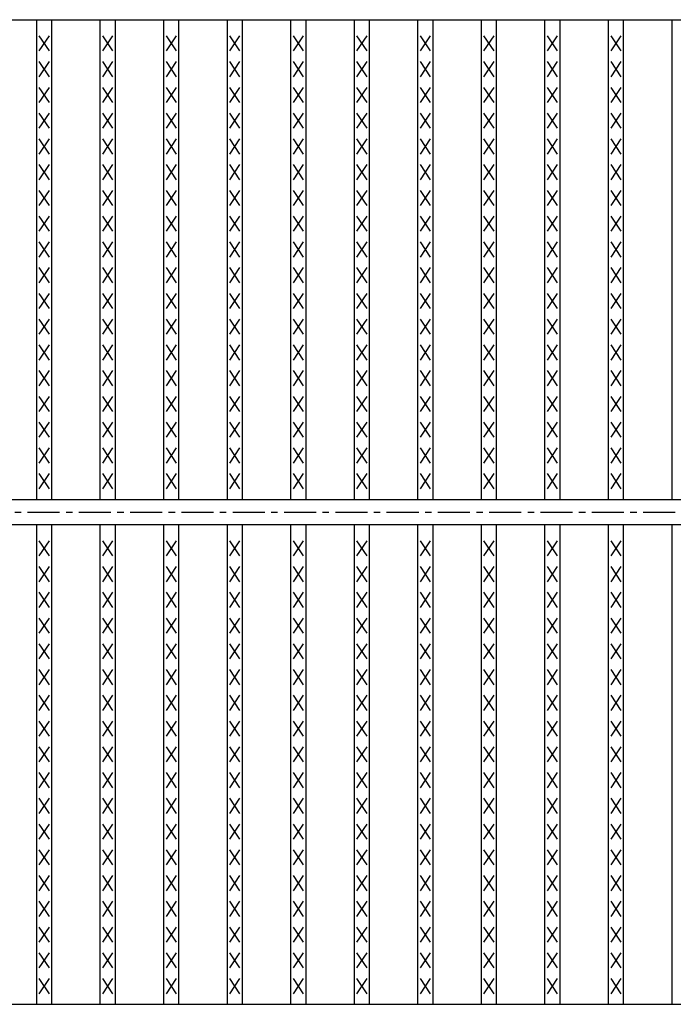
# Model space of a CAD drawing. Extents: x 25 to 1944, y 50 to 1400.
# Drawn here: x 1027 to 1156, y 878 to 1072 of the extents above; entities that cross this region are included whole.
import ezdxf

# ---------------------------------------------------------------- set-up
doc = ezdxf.new("R2010")
doc.units = 0
doc.header["$LTSCALE"] = 0.2
doc.linetypes.add('CENTER', pattern=[50.8, 31.75, -6.35, 6.35, -6.35])
doc.layers.add('LAY-10', color=7, linetype='CONTINUOUS')

msp = doc.modelspace()

# ---------------------------------------------------------------- linework, layer by layer
at = {"layer": 'LAY-10', "color": 7, "linetype": 'CONTINUOUS'}
for p, q in [((225, 1072.5), (1222, 1072.5)), ((1030.266, 977.5), (1030.266, 1072.5)), ((1033.266, 977.5), (1033.266, 1072.5)), ((1042.848, 977.5), (1042.848, 1072.5)), ((1045.848, 977.5), (1045.848, 1072.5)), ((1055.43, 977.5), (1055.43, 1072.5)), ((1058.43, 977.5), (1058.43, 1072.5)), ((1068.013, 977.5), (1068.013, 1072.5)), ((1071.013, 977.5), (1071.013, 1072.5)), ((1080.595, 977.5), (1080.595, 1072.5)), ((1083.595, 977.5), (1083.595, 1072.5)), ((1093.177, 977.5), (1093.177, 1072.5)), ((1096.177, 977.5), (1096.177, 1072.5)), ((1105.76, 977.5), (1105.76, 1072.5)), ((1108.76, 977.5), (1108.76, 1072.5)), ((1118.342, 977.5), (1118.342, 1072.5)), ((1121.342, 977.5), (1121.342, 1072.5)), ((1130.924, 977.5), (1130.924, 1072.5)), ((1133.924, 977.5), (1133.924, 1072.5)), ((1143.506, 977.5), (1143.506, 1072.5)), ((1146.506, 977.5), (1146.506, 1072.5)), ((1156.089, 977.5), (1156.089, 1072.5)), ((1032.766, 1066.3), (1030.766, 1069.3)), ((1030.766, 1066.3), (1032.766, 1069.3)), ((1045.348, 1066.3), (1043.348, 1069.3)), ((1043.348, 1066.3), (1045.348, 1069.3)), ((1057.93, 1066.3), (1055.93, 1069.3)), ((1055.93, 1066.3), (1057.93, 1069.3)), ((1070.513, 1066.3), (1068.513, 1069.3)), ((1068.513, 1066.3), (1070.513, 1069.3)), ((1083.095, 1066.3), (1081.095, 1069.3)), ((1081.095, 1066.3), (1083.095, 1069.3)), ((1095.677, 1066.3), (1093.677, 1069.3)), ((1093.677, 1066.3), (1095.677, 1069.3)), ((1108.26, 1066.3), (1106.26, 1069.3)), ((1106.26, 1066.3), (1108.26, 1069.3)), ((1120.842, 1066.3), (1118.842, 1069.3)), ((1118.842, 1066.3), (1120.842, 1069.3)), ((1133.424, 1066.3), (1131.424, 1069.3)), ((1131.424, 1066.3), (1133.424, 1069.3)), ((1146.006, 1066.3), (1144.006, 1069.3)), ((1144.006, 1066.3), (1146.006, 1069.3)), ((1032.766, 1061.2), (1030.766, 1064.2)), ((1030.766, 1061.2), (1032.766, 1064.2)), ((1045.348, 1061.2), (1043.348, 1064.2)), ((1043.348, 1061.2), (1045.348, 1064.2)), ((1057.93, 1061.2), (1055.93, 1064.2)), ((1055.93, 1061.2), (1057.93, 1064.2)), ((1070.513, 1061.2), (1068.513, 1064.2)), ((1068.513, 1061.2), (1070.513, 1064.2)), ((1083.095, 1061.2), (1081.095, 1064.2)), ((1081.095, 1061.2), (1083.095, 1064.2)), ((1095.677, 1061.2), (1093.677, 1064.2)), ((1093.677, 1061.2), (1095.677, 1064.2)), ((1108.26, 1061.2), (1106.26, 1064.2)), ((1106.26, 1061.2), (1108.26, 1064.2)), ((1120.842, 1061.2), (1118.842, 1064.2)), ((1118.842, 1061.2), (1120.842, 1064.2)), ((1133.424, 1061.2), (1131.424, 1064.2)), ((1131.424, 1061.2), (1133.424, 1064.2)), ((1146.006, 1061.2), (1144.006, 1064.2)), ((1144.006, 1061.2), (1146.006, 1064.2)), ((1032.766, 1056.1), (1030.766, 1059.1)), ((1030.766, 1056.1), (1032.766, 1059.1)), ((1045.348, 1056.1), (1043.348, 1059.1)), ((1043.348, 1056.1), (1045.348, 1059.1)), ((1057.93, 1056.1), (1055.93, 1059.1)), ((1055.93, 1056.1), (1057.93, 1059.1)), ((1070.513, 1056.1), (1068.513, 1059.1)), ((1068.513, 1056.1), (1070.513, 1059.1)), ((1083.095, 1056.1), (1081.095, 1059.1)), ((1081.095, 1056.1), (1083.095, 1059.1)), ((1095.677, 1056.1), (1093.677, 1059.1)), ((1093.677, 1056.1), (1095.677, 1059.1)), ((1108.26, 1056.1), (1106.26, 1059.1)), ((1106.26, 1056.1), (1108.26, 1059.1)), ((1120.842, 1056.1), (1118.842, 1059.1)), ((1118.842, 1056.1), (1120.842, 1059.1)), ((1133.424, 1056.1), (1131.424, 1059.1)), ((1131.424, 1056.1), (1133.424, 1059.1)), ((1146.006, 1056.1), (1144.006, 1059.1)), ((1144.006, 1056.1), (1146.006, 1059.1)), ((1032.766, 1051), (1030.766, 1054)), ((1030.766, 1051), (1032.766, 1054)), ((1045.348, 1051), (1043.348, 1054)), ((1043.348, 1051), (1045.348, 1054)), ((1057.93, 1051), (1055.93, 1054)), ((1055.93, 1051), (1057.93, 1054)), ((1070.513, 1051), (1068.513, 1054)), ((1068.513, 1051), (1070.513, 1054)), ((1083.095, 1051), (1081.095, 1054)), ((1081.095, 1051), (1083.095, 1054)), ((1095.677, 1051), (1093.677, 1054)), ((1093.677, 1051), (1095.677, 1054)), ((1108.26, 1051), (1106.26, 1054)), ((1106.26, 1051), (1108.26, 1054)), ((1120.842, 1051), (1118.842, 1054)), ((1118.842, 1051), (1120.842, 1054)), ((1133.424, 1051), (1131.424, 1054)), ((1131.424, 1051), (1133.424, 1054)), ((1146.006, 1051), (1144.006, 1054)), ((1144.006, 1051), (1146.006, 1054)), ((1032.766, 1045.9), (1030.766, 1048.9)), ((1030.766, 1045.9), (1032.766, 1048.9)), ((1045.348, 1045.9), (1043.348, 1048.9)), ((1043.348, 1045.9), (1045.348, 1048.9)), ((1057.93, 1045.9), (1055.93, 1048.9)), ((1055.93, 1045.9), (1057.93, 1048.9)), ((1070.513, 1045.9), (1068.513, 1048.9)), ((1068.513, 1045.9), (1070.513, 1048.9)), ((1083.095, 1045.9), (1081.095, 1048.9)), ((1081.095, 1045.9), (1083.095, 1048.9)), ((1095.677, 1045.9), (1093.677, 1048.9)), ((1093.677, 1045.9), (1095.677, 1048.9)), ((1108.26, 1045.9), (1106.26, 1048.9)), ((1106.26, 1045.9), (1108.26, 1048.9)), ((1120.842, 1045.9), (1118.842, 1048.9)), ((1118.842, 1045.9), (1120.842, 1048.9)), ((1133.424, 1045.9), (1131.424, 1048.9)), ((1131.424, 1045.9), (1133.424, 1048.9)), ((1146.006, 1045.9), (1144.006, 1048.9)), ((1144.006, 1045.9), (1146.006, 1048.9)), ((1032.766, 1040.8), (1030.766, 1043.8)), ((1030.766, 1040.8), (1032.766, 1043.8)), ((1045.348, 1040.8), (1043.348, 1043.8)), ((1043.348, 1040.8), (1045.348, 1043.8)), ((1057.93, 1040.8), (1055.93, 1043.8)), ((1055.93, 1040.8), (1057.93, 1043.8)), ((1070.513, 1040.8), (1068.513, 1043.8)), ((1068.513, 1040.8), (1070.513, 1043.8)), ((1083.095, 1040.8), (1081.095, 1043.8)), ((1081.095, 1040.8), (1083.095, 1043.8)), ((1095.677, 1040.8), (1093.677, 1043.8)), ((1093.677, 1040.8), (1095.677, 1043.8)), ((1108.26, 1040.8), (1106.26, 1043.8)), ((1106.26, 1040.8), (1108.26, 1043.8)), ((1120.842, 1040.8), (1118.842, 1043.8)), ((1118.842, 1040.8), (1120.842, 1043.8)), ((1133.424, 1040.8), (1131.424, 1043.8)), ((1131.424, 1040.8), (1133.424, 1043.8)), ((1146.006, 1040.8), (1144.006, 1043.8)), ((1144.006, 1040.8), (1146.006, 1043.8)), ((1032.766, 1035.7), (1030.766, 1038.7)), ((1030.766, 1035.7), (1032.766, 1038.7)), ((1045.348, 1035.7), (1043.348, 1038.7)), ((1043.348, 1035.7), (1045.348, 1038.7)), ((1057.93, 1035.7), (1055.93, 1038.7)), ((1055.93, 1035.7), (1057.93, 1038.7)), ((1070.513, 1035.7), (1068.513, 1038.7)), ((1068.513, 1035.7), (1070.513, 1038.7)), ((1083.095, 1035.7), (1081.095, 1038.7)), ((1081.095, 1035.7), (1083.095, 1038.7)), ((1095.677, 1035.7), (1093.677, 1038.7)), ((1093.677, 1035.7), (1095.677, 1038.7)), ((1108.26, 1035.7), (1106.26, 1038.7)), ((1106.26, 1035.7), (1108.26, 1038.7)), ((1120.842, 1035.7), (1118.842, 1038.7)), ((1118.842, 1035.7), (1120.842, 1038.7)), ((1133.424, 1035.7), (1131.424, 1038.7)), ((1131.424, 1035.7), (1133.424, 1038.7)), ((1146.006, 1035.7), (1144.006, 1038.7)), ((1144.006, 1035.7), (1146.006, 1038.7)), ((1032.766, 1030.6), (1030.766, 1033.6)), ((1030.766, 1030.6), (1032.766, 1033.6)), ((1045.348, 1030.6), (1043.348, 1033.6)), ((1043.348, 1030.6), (1045.348, 1033.6)), ((1057.93, 1030.6), (1055.93, 1033.6)), ((1055.93, 1030.6), (1057.93, 1033.6)), ((1070.513, 1030.6), (1068.513, 1033.6)), ((1068.513, 1030.6), (1070.513, 1033.6)), ((1083.095, 1030.6), (1081.095, 1033.6)), ((1081.095, 1030.6), (1083.095, 1033.6)), ((1095.677, 1030.6), (1093.677, 1033.6)), ((1093.677, 1030.6), (1095.677, 1033.6)), ((1108.26, 1030.6), (1106.26, 1033.6)), ((1106.26, 1030.6), (1108.26, 1033.6)), ((1120.842, 1030.6), (1118.842, 1033.6)), ((1118.842, 1030.6), (1120.842, 1033.6)), ((1133.424, 1030.6), (1131.424, 1033.6)), ((1131.424, 1030.6), (1133.424, 1033.6)), ((1146.006, 1030.6), (1144.006, 1033.6)), ((1144.006, 1030.6), (1146.006, 1033.6)), ((1032.766, 1025.5), (1030.766, 1028.5)), ((1030.766, 1025.5), (1032.766, 1028.5)), ((1045.348, 1025.5), (1043.348, 1028.5)), ((1043.348, 1025.5), (1045.348, 1028.5)), ((1057.93, 1025.5), (1055.93, 1028.5)), ((1055.93, 1025.5), (1057.93, 1028.5)), ((1070.513, 1025.5), (1068.513, 1028.5)), ((1068.513, 1025.5), (1070.513, 1028.5)), ((1083.095, 1025.5), (1081.095, 1028.5)), ((1081.095, 1025.5), (1083.095, 1028.5)), ((1095.677, 1025.5), (1093.677, 1028.5)), ((1093.677, 1025.5), (1095.677, 1028.5)), ((1108.26, 1025.5), (1106.26, 1028.5)), ((1106.26, 1025.5), (1108.26, 1028.5)), ((1120.842, 1025.5), (1118.842, 1028.5)), ((1118.842, 1025.5), (1120.842, 1028.5)), ((1133.424, 1025.5), (1131.424, 1028.5)), ((1131.424, 1025.5), (1133.424, 1028.5)), ((1146.006, 1025.5), (1144.006, 1028.5)), ((1144.006, 1025.5), (1146.006, 1028.5)), ((1032.766, 1020.4), (1030.766, 1023.4)), ((1030.766, 1020.4), (1032.766, 1023.4)), ((1045.348, 1020.4), (1043.348, 1023.4)), ((1043.348, 1020.4), (1045.348, 1023.4)), ((1057.93, 1020.4), (1055.93, 1023.4)), ((1055.93, 1020.4), (1057.93, 1023.4)), ((1070.513, 1020.4), (1068.513, 1023.4)), ((1068.513, 1020.4), (1070.513, 1023.4)), ((1083.095, 1020.4), (1081.095, 1023.4)), ((1081.095, 1020.4), (1083.095, 1023.4)), ((1095.677, 1020.4), (1093.677, 1023.4)), ((1093.677, 1020.4), (1095.677, 1023.4)), ((1108.26, 1020.4), (1106.26, 1023.4)), ((1106.26, 1020.4), (1108.26, 1023.4)), ((1120.842, 1020.4), (1118.842, 1023.4)), ((1118.842, 1020.4), (1120.842, 1023.4)), ((1133.424, 1020.4), (1131.424, 1023.4)), ((1131.424, 1020.4), (1133.424, 1023.4)), ((1146.006, 1020.4), (1144.006, 1023.4)), ((1144.006, 1020.4), (1146.006, 1023.4)), ((1032.766, 1015.3), (1030.766, 1018.3)), ((1030.766, 1015.3), (1032.766, 1018.3)), ((1045.348, 1015.3), (1043.348, 1018.3)), ((1043.348, 1015.3), (1045.348, 1018.3)), ((1057.93, 1015.3), (1055.93, 1018.3)), ((1055.93, 1015.3), (1057.93, 1018.3)), ((1070.513, 1015.3), (1068.513, 1018.3)), ((1068.513, 1015.3), (1070.513, 1018.3)), ((1083.095, 1015.3), (1081.095, 1018.3)), ((1081.095, 1015.3), (1083.095, 1018.3)), ((1095.677, 1015.3), (1093.677, 1018.3)), ((1093.677, 1015.3), (1095.677, 1018.3)), ((1108.26, 1015.3), (1106.26, 1018.3)), ((1106.26, 1015.3), (1108.26, 1018.3)), ((1120.842, 1015.3), (1118.842, 1018.3)), ((1118.842, 1015.3), (1120.842, 1018.3)), ((1133.424, 1015.3), (1131.424, 1018.3)), ((1131.424, 1015.3), (1133.424, 1018.3)), ((1146.006, 1015.3), (1144.006, 1018.3)), ((1144.006, 1015.3), (1146.006, 1018.3)), ((1032.766, 1010.2), (1030.766, 1013.2)), ((1030.766, 1010.2), (1032.766, 1013.2)), ((1045.348, 1010.2), (1043.348, 1013.2)), ((1043.348, 1010.2), (1045.348, 1013.2)), ((1057.93, 1010.2), (1055.93, 1013.2)), ((1055.93, 1010.2), (1057.93, 1013.2)), ((1070.513, 1010.2), (1068.513, 1013.2)), ((1068.513, 1010.2), (1070.513, 1013.2)), ((1083.095, 1010.2), (1081.095, 1013.2)), ((1081.095, 1010.2), (1083.095, 1013.2)), ((1095.677, 1010.2), (1093.677, 1013.2)), ((1093.677, 1010.2), (1095.677, 1013.2)), ((1108.26, 1010.2), (1106.26, 1013.2)), ((1106.26, 1010.2), (1108.26, 1013.2)), ((1120.842, 1010.2), (1118.842, 1013.2)), ((1118.842, 1010.2), (1120.842, 1013.2)), ((1133.424, 1010.2), (1131.424, 1013.2)), ((1131.424, 1010.2), (1133.424, 1013.2)), ((1146.006, 1010.2), (1144.006, 1013.2)), ((1144.006, 1010.2), (1146.006, 1013.2)), ((1032.766, 1005.1), (1030.766, 1008.1)), ((1030.766, 1005.1), (1032.766, 1008.1)), ((1045.348, 1005.1), (1043.348, 1008.1)), ((1043.348, 1005.1), (1045.348, 1008.1)), ((1057.93, 1005.1), (1055.93, 1008.1)), ((1055.93, 1005.1), (1057.93, 1008.1)), ((1070.513, 1005.1), (1068.513, 1008.1)), ((1068.513, 1005.1), (1070.513, 1008.1)), ((1083.095, 1005.1), (1081.095, 1008.1)), ((1081.095, 1005.1), (1083.095, 1008.1)), ((1095.677, 1005.1), (1093.677, 1008.1)), ((1093.677, 1005.1), (1095.677, 1008.1)), ((1108.26, 1005.1), (1106.26, 1008.1)), ((1106.26, 1005.1), (1108.26, 1008.1)), ((1120.842, 1005.1), (1118.842, 1008.1)), ((1118.842, 1005.1), (1120.842, 1008.1)), ((1133.424, 1005.1), (1131.424, 1008.1)), ((1131.424, 1005.1), (1133.424, 1008.1)), ((1146.006, 1005.1), (1144.006, 1008.1)), ((1144.006, 1005.1), (1146.006, 1008.1)), ((1032.766, 1000), (1030.766, 1003)), ((1030.766, 1000), (1032.766, 1003)), ((1045.348, 1000), (1043.348, 1003)), ((1043.348, 1000), (1045.348, 1003)), ((1057.93, 1000), (1055.93, 1003)), ((1055.93, 1000), (1057.93, 1003)), ((1070.513, 1000), (1068.513, 1003)), ((1068.513, 1000), (1070.513, 1003)), ((1083.095, 1000), (1081.095, 1003)), ((1081.095, 1000), (1083.095, 1003)), ((1095.677, 1000), (1093.677, 1003)), ((1093.677, 1000), (1095.677, 1003)), ((1108.26, 1000), (1106.26, 1003)), ((1106.26, 1000), (1108.26, 1003)), ((1120.842, 1000), (1118.842, 1003)), ((1118.842, 1000), (1120.842, 1003)), ((1133.424, 1000), (1131.424, 1003)), ((1131.424, 1000), (1133.424, 1003)), ((1146.006, 1000), (1144.006, 1003)), ((1144.006, 1000), (1146.006, 1003)), ((1032.766, 994.9), (1030.766, 997.9)), ((1030.766, 994.9), (1032.766, 997.9)), ((1045.348, 994.9), (1043.348, 997.9)), ((1043.348, 994.9), (1045.348, 997.9)), ((1057.93, 994.9), (1055.93, 997.9)), ((1055.93, 994.9), (1057.93, 997.9)), ((1070.513, 994.9), (1068.513, 997.9)), ((1068.513, 994.9), (1070.513, 997.9)), ((1083.095, 994.9), (1081.095, 997.9)), ((1081.095, 994.9), (1083.095, 997.9)), ((1095.677, 994.9), (1093.677, 997.9)), ((1093.677, 994.9), (1095.677, 997.9)), ((1108.26, 994.9), (1106.26, 997.9)), ((1106.26, 994.9), (1108.26, 997.9)), ((1120.842, 994.9), (1118.842, 997.9)), ((1118.842, 994.9), (1120.842, 997.9)), ((1133.424, 994.9), (1131.424, 997.9)), ((1131.424, 994.9), (1133.424, 997.9)), ((1146.006, 994.9), (1144.006, 997.9)), ((1144.006, 994.9), (1146.006, 997.9)), ((1032.766, 989.8), (1030.766, 992.8)), ((1030.766, 989.8), (1032.766, 992.8)), ((1045.348, 989.8), (1043.348, 992.8)), ((1043.348, 989.8), (1045.348, 992.8)), ((1057.93, 989.8), (1055.93, 992.8)), ((1055.93, 989.8), (1057.93, 992.8)), ((1070.513, 989.8), (1068.513, 992.8)), ((1068.513, 989.8), (1070.513, 992.8)), ((1083.095, 989.8), (1081.095, 992.8)), ((1081.095, 989.8), (1083.095, 992.8)), ((1095.677, 989.8), (1093.677, 992.8)), ((1093.677, 989.8), (1095.677, 992.8)), ((1108.26, 989.8), (1106.26, 992.8)), ((1106.26, 989.8), (1108.26, 992.8)), ((1120.842, 989.8), (1118.842, 992.8)), ((1118.842, 989.8), (1120.842, 992.8)), ((1133.424, 989.8), (1131.424, 992.8)), ((1131.424, 989.8), (1133.424, 992.8)), ((1146.006, 989.8), (1144.006, 992.8)), ((1144.006, 989.8), (1146.006, 992.8)), ((1032.766, 984.7), (1030.766, 987.7)), ((1030.766, 984.7), (1032.766, 987.7)), ((1045.348, 984.7), (1043.348, 987.7)), ((1043.348, 984.7), (1045.348, 987.7)), ((1057.93, 984.7), (1055.93, 987.7)), ((1055.93, 984.7), (1057.93, 987.7)), ((1070.513, 984.7), (1068.513, 987.7)), ((1068.513, 984.7), (1070.513, 987.7)), ((1083.095, 984.7), (1081.095, 987.7)), ((1081.095, 984.7), (1083.095, 987.7)), ((1095.677, 984.7), (1093.677, 987.7)), ((1093.677, 984.7), (1095.677, 987.7)), ((1108.26, 984.7), (1106.26, 987.7)), ((1106.26, 984.7), (1108.26, 987.7)), ((1120.842, 984.7), (1118.842, 987.7)), ((1118.842, 984.7), (1120.842, 987.7)), ((1133.424, 984.7), (1131.424, 987.7)), ((1131.424, 984.7), (1133.424, 987.7)), ((1146.006, 984.7), (1144.006, 987.7)), ((1144.006, 984.7), (1146.006, 987.7)), ((1032.766, 979.6), (1030.766, 982.6)), ((1030.766, 979.6), (1032.766, 982.6)), ((1045.348, 979.6), (1043.348, 982.6)), ((1043.348, 979.6), (1045.348, 982.6)), ((1057.93, 979.6), (1055.93, 982.6)), ((1055.93, 979.6), (1057.93, 982.6)), ((1070.513, 979.6), (1068.513, 982.6)), ((1068.513, 979.6), (1070.513, 982.6)), ((1083.095, 979.6), (1081.095, 982.6)), ((1081.095, 979.6), (1083.095, 982.6)), ((1095.677, 979.6), (1093.677, 982.6)), ((1093.677, 979.6), (1095.677, 982.6)), ((1108.26, 979.6), (1106.26, 982.6)), ((1106.26, 979.6), (1108.26, 982.6)), ((1120.842, 979.6), (1118.842, 982.6)), ((1118.842, 979.6), (1120.842, 982.6)), ((1133.424, 979.6), (1131.424, 982.6)), ((1131.424, 979.6), (1133.424, 982.6)), ((1146.006, 979.6), (1144.006, 982.6)), ((1144.006, 979.6), (1146.006, 982.6)), ((225, 977.5), (1222, 977.5)), ((225, 972.5), (1222, 972.5)), ((1030.266, 877.5), (1030.266, 972.5)), ((1033.266, 877.5), (1033.266, 972.5)), ((1042.848, 877.5), (1042.848, 972.5)), ((1045.848, 877.5), (1045.848, 972.5)), ((1055.43, 877.5), (1055.43, 972.5)), ((1058.43, 877.5), (1058.43, 972.5)), ((1068.013, 877.5), (1068.013, 972.5)), ((1071.013, 877.5), (1071.013, 972.5)), ((1080.595, 877.5), (1080.595, 972.5)), ((1083.595, 877.5), (1083.595, 972.5)), ((1093.177, 877.5), (1093.177, 972.5)), ((1096.177, 877.5), (1096.177, 972.5)), ((1105.76, 877.5), (1105.76, 972.5)), ((1108.76, 877.5), (1108.76, 972.5)), ((1118.342, 877.5), (1118.342, 972.5)), ((1121.342, 877.5), (1121.342, 972.5)), ((1130.924, 877.5), (1130.924, 972.5)), ((1133.924, 877.5), (1133.924, 972.5)), ((1143.506, 877.5), (1143.506, 972.5)), ((1146.506, 877.5), (1146.506, 972.5)), ((1156.089, 877.5), (1156.089, 972.5)), ((1032.766, 966.3), (1030.766, 969.3)), ((1030.766, 966.3), (1032.766, 969.3)), ((1045.348, 966.3), (1043.348, 969.3)), ((1043.348, 966.3), (1045.348, 969.3)), ((1057.93, 966.3), (1055.93, 969.3)), ((1055.93, 966.3), (1057.93, 969.3)), ((1070.513, 966.3), (1068.513, 969.3)), ((1068.513, 966.3), (1070.513, 969.3)), ((1083.095, 966.3), (1081.095, 969.3)), ((1081.095, 966.3), (1083.095, 969.3)), ((1095.677, 966.3), (1093.677, 969.3)), ((1093.677, 966.3), (1095.677, 969.3)), ((1108.26, 966.3), (1106.26, 969.3)), ((1106.26, 966.3), (1108.26, 969.3)), ((1120.842, 966.3), (1118.842, 969.3)), ((1118.842, 966.3), (1120.842, 969.3)), ((1133.424, 966.3), (1131.424, 969.3)), ((1131.424, 966.3), (1133.424, 969.3)), ((1146.006, 966.3), (1144.006, 969.3)), ((1144.006, 966.3), (1146.006, 969.3)), ((1032.766, 961.2), (1030.766, 964.2)), ((1030.766, 961.2), (1032.766, 964.2)), ((1045.348, 961.2), (1043.348, 964.2)), ((1043.348, 961.2), (1045.348, 964.2)), ((1057.93, 961.2), (1055.93, 964.2)), ((1055.93, 961.2), (1057.93, 964.2)), ((1070.513, 961.2), (1068.513, 964.2)), ((1068.513, 961.2), (1070.513, 964.2)), ((1083.095, 961.2), (1081.095, 964.2)), ((1081.095, 961.2), (1083.095, 964.2)), ((1095.677, 961.2), (1093.677, 964.2)), ((1093.677, 961.2), (1095.677, 964.2)), ((1108.26, 961.2), (1106.26, 964.2)), ((1106.26, 961.2), (1108.26, 964.2)), ((1120.842, 961.2), (1118.842, 964.2)), ((1118.842, 961.2), (1120.842, 964.2)), ((1133.424, 961.2), (1131.424, 964.2)), ((1131.424, 961.2), (1133.424, 964.2)), ((1146.006, 961.2), (1144.006, 964.2)), ((1144.006, 961.2), (1146.006, 964.2)), ((1032.766, 956.1), (1030.766, 959.1)), ((1030.766, 956.1), (1032.766, 959.1)), ((1045.348, 956.1), (1043.348, 959.1)), ((1043.348, 956.1), (1045.348, 959.1)), ((1057.93, 956.1), (1055.93, 959.1)), ((1055.93, 956.1), (1057.93, 959.1)), ((1070.513, 956.1), (1068.513, 959.1)), ((1068.513, 956.1), (1070.513, 959.1)), ((1083.095, 956.1), (1081.095, 959.1)), ((1081.095, 956.1), (1083.095, 959.1)), ((1095.677, 956.1), (1093.677, 959.1)), ((1093.677, 956.1), (1095.677, 959.1)), ((1108.26, 956.1), (1106.26, 959.1)), ((1106.26, 956.1), (1108.26, 959.1)), ((1120.842, 956.1), (1118.842, 959.1)), ((1118.842, 956.1), (1120.842, 959.1)), ((1133.424, 956.1), (1131.424, 959.1)), ((1131.424, 956.1), (1133.424, 959.1)), ((1146.006, 956.1), (1144.006, 959.1)), ((1144.006, 956.1), (1146.006, 959.1)), ((1032.766, 951), (1030.766, 954)), ((1030.766, 951), (1032.766, 954)), ((1045.348, 951), (1043.348, 954)), ((1043.348, 951), (1045.348, 954)), ((1057.93, 951), (1055.93, 954)), ((1055.93, 951), (1057.93, 954)), ((1070.513, 951), (1068.513, 954)), ((1068.513, 951), (1070.513, 954)), ((1083.095, 951), (1081.095, 954)), ((1081.095, 951), (1083.095, 954)), ((1095.677, 951), (1093.677, 954)), ((1093.677, 951), (1095.677, 954)), ((1108.26, 951), (1106.26, 954)), ((1106.26, 951), (1108.26, 954)), ((1120.842, 951), (1118.842, 954)), ((1118.842, 951), (1120.842, 954)), ((1133.424, 951), (1131.424, 954)), ((1131.424, 951), (1133.424, 954)), ((1146.006, 951), (1144.006, 954)), ((1144.006, 951), (1146.006, 954)), ((1032.766, 945.9), (1030.766, 948.9)), ((1030.766, 945.9), (1032.766, 948.9)), ((1045.348, 945.9), (1043.348, 948.9)), ((1043.348, 945.9), (1045.348, 948.9)), ((1057.93, 945.9), (1055.93, 948.9)), ((1055.93, 945.9), (1057.93, 948.9)), ((1070.513, 945.9), (1068.513, 948.9)), ((1068.513, 945.9), (1070.513, 948.9)), ((1083.095, 945.9), (1081.095, 948.9)), ((1081.095, 945.9), (1083.095, 948.9)), ((1095.677, 945.9), (1093.677, 948.9)), ((1093.677, 945.9), (1095.677, 948.9)), ((1108.26, 945.9), (1106.26, 948.9)), ((1106.26, 945.9), (1108.26, 948.9)), ((1120.842, 945.9), (1118.842, 948.9)), ((1118.842, 945.9), (1120.842, 948.9)), ((1133.424, 945.9), (1131.424, 948.9)), ((1131.424, 945.9), (1133.424, 948.9)), ((1146.006, 945.9), (1144.006, 948.9)), ((1144.006, 945.9), (1146.006, 948.9)), ((1032.766, 940.8), (1030.766, 943.8)), ((1030.766, 940.8), (1032.766, 943.8)), ((1045.348, 940.8), (1043.348, 943.8)), ((1043.348, 940.8), (1045.348, 943.8)), ((1057.93, 940.8), (1055.93, 943.8)), ((1055.93, 940.8), (1057.93, 943.8)), ((1070.513, 940.8), (1068.513, 943.8)), ((1068.513, 940.8), (1070.513, 943.8)), ((1083.095, 940.8), (1081.095, 943.8)), ((1081.095, 940.8), (1083.095, 943.8)), ((1095.677, 940.8), (1093.677, 943.8)), ((1093.677, 940.8), (1095.677, 943.8)), ((1108.26, 940.8), (1106.26, 943.8)), ((1106.26, 940.8), (1108.26, 943.8)), ((1120.842, 940.8), (1118.842, 943.8)), ((1118.842, 940.8), (1120.842, 943.8)), ((1133.424, 940.8), (1131.424, 943.8)), ((1131.424, 940.8), (1133.424, 943.8)), ((1146.006, 940.8), (1144.006, 943.8)), ((1144.006, 940.8), (1146.006, 943.8)), ((1032.766, 935.7), (1030.766, 938.7)), ((1030.766, 935.7), (1032.766, 938.7)), ((1045.348, 935.7), (1043.348, 938.7)), ((1043.348, 935.7), (1045.348, 938.7)), ((1057.93, 935.7), (1055.93, 938.7)), ((1055.93, 935.7), (1057.93, 938.7)), ((1070.513, 935.7), (1068.513, 938.7)), ((1068.513, 935.7), (1070.513, 938.7)), ((1083.095, 935.7), (1081.095, 938.7)), ((1081.095, 935.7), (1083.095, 938.7)), ((1095.677, 935.7), (1093.677, 938.7)), ((1093.677, 935.7), (1095.677, 938.7)), ((1108.26, 935.7), (1106.26, 938.7)), ((1106.26, 935.7), (1108.26, 938.7)), ((1120.842, 935.7), (1118.842, 938.7)), ((1118.842, 935.7), (1120.842, 938.7)), ((1133.424, 935.7), (1131.424, 938.7)), ((1131.424, 935.7), (1133.424, 938.7)), ((1146.006, 935.7), (1144.006, 938.7)), ((1144.006, 935.7), (1146.006, 938.7)), ((1032.766, 930.6), (1030.766, 933.6)), ((1030.766, 930.6), (1032.766, 933.6)), ((1045.348, 930.6), (1043.348, 933.6)), ((1043.348, 930.6), (1045.348, 933.6)), ((1057.93, 930.6), (1055.93, 933.6)), ((1055.93, 930.6), (1057.93, 933.6)), ((1070.513, 930.6), (1068.513, 933.6)), ((1068.513, 930.6), (1070.513, 933.6)), ((1083.095, 930.6), (1081.095, 933.6)), ((1081.095, 930.6), (1083.095, 933.6)), ((1095.677, 930.6), (1093.677, 933.6)), ((1093.677, 930.6), (1095.677, 933.6)), ((1108.26, 930.6), (1106.26, 933.6)), ((1106.26, 930.6), (1108.26, 933.6)), ((1120.842, 930.6), (1118.842, 933.6)), ((1118.842, 930.6), (1120.842, 933.6)), ((1133.424, 930.6), (1131.424, 933.6)), ((1131.424, 930.6), (1133.424, 933.6)), ((1146.006, 930.6), (1144.006, 933.6)), ((1144.006, 930.6), (1146.006, 933.6)), ((1032.766, 925.5), (1030.766, 928.5)), ((1030.766, 925.5), (1032.766, 928.5)), ((1045.348, 925.5), (1043.348, 928.5)), ((1043.348, 925.5), (1045.348, 928.5)), ((1057.93, 925.5), (1055.93, 928.5)), ((1055.93, 925.5), (1057.93, 928.5)), ((1070.513, 925.5), (1068.513, 928.5)), ((1068.513, 925.5), (1070.513, 928.5)), ((1083.095, 925.5), (1081.095, 928.5)), ((1081.095, 925.5), (1083.095, 928.5)), ((1095.677, 925.5), (1093.677, 928.5)), ((1093.677, 925.5), (1095.677, 928.5)), ((1108.26, 925.5), (1106.26, 928.5)), ((1106.26, 925.5), (1108.26, 928.5)), ((1120.842, 925.5), (1118.842, 928.5)), ((1118.842, 925.5), (1120.842, 928.5)), ((1133.424, 925.5), (1131.424, 928.5)), ((1131.424, 925.5), (1133.424, 928.5)), ((1146.006, 925.5), (1144.006, 928.5)), ((1144.006, 925.5), (1146.006, 928.5)), ((1032.766, 920.4), (1030.766, 923.4)), ((1030.766, 920.4), (1032.766, 923.4)), ((1045.348, 920.4), (1043.348, 923.4)), ((1043.348, 920.4), (1045.348, 923.4)), ((1057.93, 920.4), (1055.93, 923.4)), ((1055.93, 920.4), (1057.93, 923.4)), ((1070.513, 920.4), (1068.513, 923.4)), ((1068.513, 920.4), (1070.513, 923.4)), ((1083.095, 920.4), (1081.095, 923.4)), ((1081.095, 920.4), (1083.095, 923.4)), ((1095.677, 920.4), (1093.677, 923.4)), ((1093.677, 920.4), (1095.677, 923.4)), ((1108.26, 920.4), (1106.26, 923.4)), ((1106.26, 920.4), (1108.26, 923.4)), ((1120.842, 920.4), (1118.842, 923.4)), ((1118.842, 920.4), (1120.842, 923.4)), ((1133.424, 920.4), (1131.424, 923.4)), ((1131.424, 920.4), (1133.424, 923.4)), ((1146.006, 920.4), (1144.006, 923.4)), ((1144.006, 920.4), (1146.006, 923.4)), ((1032.766, 915.3), (1030.766, 918.3)), ((1030.766, 915.3), (1032.766, 918.3)), ((1045.348, 915.3), (1043.348, 918.3)), ((1043.348, 915.3), (1045.348, 918.3)), ((1057.93, 915.3), (1055.93, 918.3)), ((1055.93, 915.3), (1057.93, 918.3)), ((1070.513, 915.3), (1068.513, 918.3)), ((1068.513, 915.3), (1070.513, 918.3)), ((1083.095, 915.3), (1081.095, 918.3)), ((1081.095, 915.3), (1083.095, 918.3)), ((1095.677, 915.3), (1093.677, 918.3)), ((1093.677, 915.3), (1095.677, 918.3)), ((1108.26, 915.3), (1106.26, 918.3)), ((1106.26, 915.3), (1108.26, 918.3)), ((1120.842, 915.3), (1118.842, 918.3)), ((1118.842, 915.3), (1120.842, 918.3)), ((1133.424, 915.3), (1131.424, 918.3)), ((1131.424, 915.3), (1133.424, 918.3)), ((1146.006, 915.3), (1144.006, 918.3)), ((1144.006, 915.3), (1146.006, 918.3)), ((1032.766, 910.2), (1030.766, 913.2)), ((1030.766, 910.2), (1032.766, 913.2)), ((1045.348, 910.2), (1043.348, 913.2)), ((1043.348, 910.2), (1045.348, 913.2)), ((1057.93, 910.2), (1055.93, 913.2)), ((1055.93, 910.2), (1057.93, 913.2)), ((1070.513, 910.2), (1068.513, 913.2)), ((1068.513, 910.2), (1070.513, 913.2)), ((1083.095, 910.2), (1081.095, 913.2)), ((1081.095, 910.2), (1083.095, 913.2)), ((1095.677, 910.2), (1093.677, 913.2)), ((1093.677, 910.2), (1095.677, 913.2)), ((1108.26, 910.2), (1106.26, 913.2)), ((1106.26, 910.2), (1108.26, 913.2)), ((1120.842, 910.2), (1118.842, 913.2)), ((1118.842, 910.2), (1120.842, 913.2)), ((1133.424, 910.2), (1131.424, 913.2)), ((1131.424, 910.2), (1133.424, 913.2)), ((1146.006, 910.2), (1144.006, 913.2)), ((1144.006, 910.2), (1146.006, 913.2)), ((1032.766, 905.1), (1030.766, 908.1)), ((1030.766, 905.1), (1032.766, 908.1)), ((1045.348, 905.1), (1043.348, 908.1)), ((1043.348, 905.1), (1045.348, 908.1)), ((1057.93, 905.1), (1055.93, 908.1)), ((1055.93, 905.1), (1057.93, 908.1)), ((1070.513, 905.1), (1068.513, 908.1)), ((1068.513, 905.1), (1070.513, 908.1)), ((1083.095, 905.1), (1081.095, 908.1)), ((1081.095, 905.1), (1083.095, 908.1)), ((1095.677, 905.1), (1093.677, 908.1)), ((1093.677, 905.1), (1095.677, 908.1)), ((1108.26, 905.1), (1106.26, 908.1)), ((1106.26, 905.1), (1108.26, 908.1)), ((1120.842, 905.1), (1118.842, 908.1)), ((1118.842, 905.1), (1120.842, 908.1)), ((1133.424, 905.1), (1131.424, 908.1)), ((1131.424, 905.1), (1133.424, 908.1)), ((1146.006, 905.1), (1144.006, 908.1)), ((1144.006, 905.1), (1146.006, 908.1)), ((1032.766, 900), (1030.766, 903)), ((1030.766, 900), (1032.766, 903)), ((1045.348, 900), (1043.348, 903)), ((1043.348, 900), (1045.348, 903)), ((1057.93, 900), (1055.93, 903)), ((1055.93, 900), (1057.93, 903)), ((1070.513, 900), (1068.513, 903)), ((1068.513, 900), (1070.513, 903)), ((1083.095, 900), (1081.095, 903)), ((1081.095, 900), (1083.095, 903)), ((1095.677, 900), (1093.677, 903)), ((1093.677, 900), (1095.677, 903)), ((1108.26, 900), (1106.26, 903)), ((1106.26, 900), (1108.26, 903)), ((1120.842, 900), (1118.842, 903)), ((1118.842, 900), (1120.842, 903)), ((1133.424, 900), (1131.424, 903)), ((1131.424, 900), (1133.424, 903)), ((1146.006, 900), (1144.006, 903)), ((1144.006, 900), (1146.006, 903)), ((1032.766, 894.9), (1030.766, 897.9)), ((1030.766, 894.9), (1032.766, 897.9)), ((1045.348, 894.9), (1043.348, 897.9)), ((1043.348, 894.9), (1045.348, 897.9)), ((1057.93, 894.9), (1055.93, 897.9)), ((1055.93, 894.9), (1057.93, 897.9)), ((1070.513, 894.9), (1068.513, 897.9)), ((1068.513, 894.9), (1070.513, 897.9)), ((1083.095, 894.9), (1081.095, 897.9)), ((1081.095, 894.9), (1083.095, 897.9)), ((1095.677, 894.9), (1093.677, 897.9)), ((1093.677, 894.9), (1095.677, 897.9)), ((1108.26, 894.9), (1106.26, 897.9)), ((1106.26, 894.9), (1108.26, 897.9)), ((1120.842, 894.9), (1118.842, 897.9)), ((1118.842, 894.9), (1120.842, 897.9)), ((1133.424, 894.9), (1131.424, 897.9)), ((1131.424, 894.9), (1133.424, 897.9)), ((1146.006, 894.9), (1144.006, 897.9)), ((1144.006, 894.9), (1146.006, 897.9)), ((1032.766, 889.8), (1030.766, 892.8)), ((1030.766, 889.8), (1032.766, 892.8)), ((1045.348, 889.8), (1043.348, 892.8)), ((1043.348, 889.8), (1045.348, 892.8)), ((1057.93, 889.8), (1055.93, 892.8)), ((1055.93, 889.8), (1057.93, 892.8)), ((1070.513, 889.8), (1068.513, 892.8)), ((1068.513, 889.8), (1070.513, 892.8)), ((1083.095, 889.8), (1081.095, 892.8)), ((1081.095, 889.8), (1083.095, 892.8)), ((1095.677, 889.8), (1093.677, 892.8)), ((1093.677, 889.8), (1095.677, 892.8)), ((1108.26, 889.8), (1106.26, 892.8)), ((1106.26, 889.8), (1108.26, 892.8)), ((1120.842, 889.8), (1118.842, 892.8)), ((1118.842, 889.8), (1120.842, 892.8)), ((1133.424, 889.8), (1131.424, 892.8)), ((1131.424, 889.8), (1133.424, 892.8)), ((1146.006, 889.8), (1144.006, 892.8)), ((1144.006, 889.8), (1146.006, 892.8)), ((1032.766, 884.7), (1030.766, 887.7)), ((1030.766, 884.7), (1032.766, 887.7)), ((1045.348, 884.7), (1043.348, 887.7)), ((1043.348, 884.7), (1045.348, 887.7)), ((1057.93, 884.7), (1055.93, 887.7)), ((1055.93, 884.7), (1057.93, 887.7)), ((1070.513, 884.7), (1068.513, 887.7)), ((1068.513, 884.7), (1070.513, 887.7)), ((1083.095, 884.7), (1081.095, 887.7)), ((1081.095, 884.7), (1083.095, 887.7)), ((1095.677, 884.7), (1093.677, 887.7)), ((1093.677, 884.7), (1095.677, 887.7)), ((1108.26, 884.7), (1106.26, 887.7)), ((1106.26, 884.7), (1108.26, 887.7)), ((1120.842, 884.7), (1118.842, 887.7)), ((1118.842, 884.7), (1120.842, 887.7)), ((1133.424, 884.7), (1131.424, 887.7)), ((1131.424, 884.7), (1133.424, 887.7)), ((1146.006, 884.7), (1144.006, 887.7)), ((1144.006, 884.7), (1146.006, 887.7)), ((1032.766, 879.6), (1030.766, 882.6)), ((1030.766, 879.6), (1032.766, 882.6)), ((1045.348, 879.6), (1043.348, 882.6)), ((1043.348, 879.6), (1045.348, 882.6)), ((1057.93, 879.6), (1055.93, 882.6)), ((1055.93, 879.6), (1057.93, 882.6)), ((1070.513, 879.6), (1068.513, 882.6)), ((1068.513, 879.6), (1070.513, 882.6)), ((1083.095, 879.6), (1081.095, 882.6)), ((1081.095, 879.6), (1083.095, 882.6)), ((1095.677, 879.6), (1093.677, 882.6)), ((1093.677, 879.6), (1095.677, 882.6)), ((1108.26, 879.6), (1106.26, 882.6)), ((1106.26, 879.6), (1108.26, 882.6)), ((1120.842, 879.6), (1118.842, 882.6)), ((1118.842, 879.6), (1120.842, 882.6)), ((1133.424, 879.6), (1131.424, 882.6)), ((1131.424, 879.6), (1133.424, 882.6)), ((1146.006, 879.6), (1144.006, 882.6)), ((1144.006, 879.6), (1146.006, 882.6)), ((225, 877.5), (1222, 877.5))]:
    msp.add_line(p, q, dxfattribs=at)
at = {"layer": 'LAY-10', "color": 2, "linetype": 'CENTER'}
msp.add_line((175, 975), (1272, 975), dxfattribs=at)

doc.saveas('drawing.dxf')
